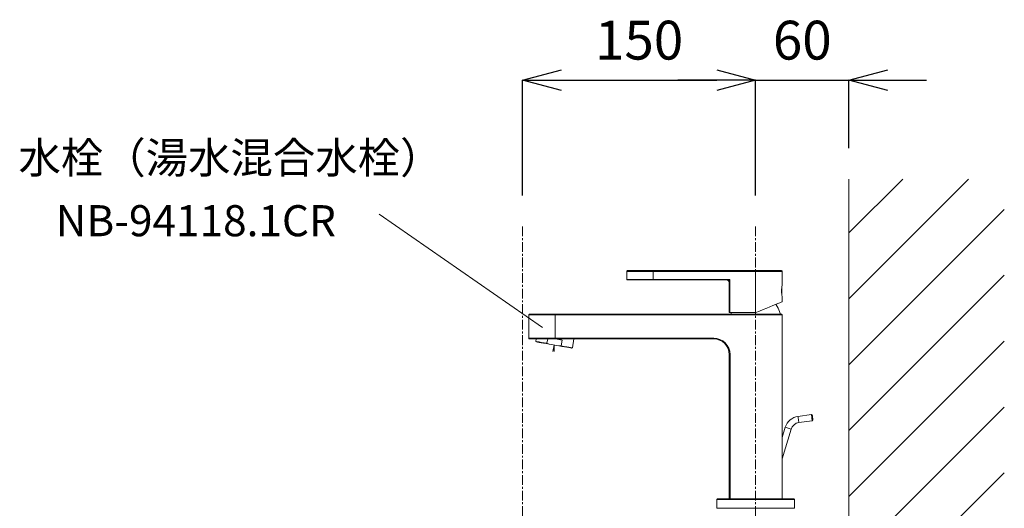
# Model space of a CAD drawing. Units: millimetres. Extents: x 333 to 4533, y 233 to 3203.
# Drawn here: x 2993 to 3627, y 1677 to 1992 of the extents above; entities that cross this region are included whole.
import ezdxf
from ezdxf.enums import TextEntityAlignment as Align

# ---------------------------------------------------------------- set-up
doc = ezdxf.new("R2010")
doc.units = ezdxf.units.MM
doc.linetypes.add('CENTER1', pattern=[10, 6.25, -1.25, 1.25, -1.25])
doc.layers.get('0').update_dxf_attribs({"lineweight": 5})
for name, color, linetype, lineweight in [('中心線', 1, 'CENTER1', 0), ('太線', 4, 'Continuous', 15), ('寸法', 3, 'Continuous', 5), ('文字', 4, 'Continuous', 15), ('水栓', 2, 'Continuous', 15), ('細線', 7, 'Continuous', 9)]:
    doc.layers.add(name, color=color, linetype=linetype, lineweight=lineweight)
doc.styles.add('japanese', font='romans.shx', dxfattribs={"bigfont": 'bigfont.shx'})
doc.dimstyles.new('KIHON', dxfattribs={"dimscale": 10, "dimtxt": 2.5, "dimasz": 2.5, "dimexe": 0, "dimexo": 2, "dimgap": 1, "dimtad": 1, "dimdec": 0, "dimdsep": 46, "dimtxsty": 'japanese', "dimblk": 'OPEN30', "dimcen": 2.5, "dimadec": 0, "dimazin": 0, "dimtfac": 1, "dimtdec": 0, "dimtmove": 0, "dimatfit": 0, "dimfxl": 1, "dimarcsym": 0})

# ---------------------------------------------------------------- blocks, each defined once
blk = doc.blocks.new('_Open30')
at = {"color": 0, "linetype": 'ByBlock', "lineweight": -2}
for p, q in [((-1, 0.268), (0, 0)), ((0, 0), (-1, -0.268)), ((0, 0), (-1, 0))]:
    blk.add_line(p, q, dxfattribs=at)
blk = doc.blocks.new('*D10')
at = {"layer": 'Defpoints', "color": 0, "transparency": 16777216}
for p in [(3526.53, 1953.08), (3526.53, 1889.38), (3466.53, 1858.8)]:
    blk.add_point(p, dxfattribs=at)
at = {"layer": '寸法', "color": 0, "lineweight": -2, "transparency": 16777216}
for p, q in [((3441.53, 1953.08), (3416.53, 1953.08)), ((3466.53, 1878.8), (3466.53, 1953.08)), ((3466.53, 1953.08), (3526.53, 1953.08)), ((3526.53, 1909.38), (3526.53, 1953.08)), ((3551.53, 1953.08), (3576.53, 1953.08))]:
    blk.add_line(p, q, dxfattribs=at)
at = {"layer": '寸法', "color": 0, "lineweight": -2, "transparency": 16777216, "xscale": 25, "yscale": 25, "zscale": 25}
blk.add_blockref('_Open30', (3466.53, 1953.08), dxfattribs=at)
at = {"layer": '寸法', "color": 0, "lineweight": -2, "transparency": 16777216, "xscale": 25, "yscale": 25, "zscale": 25, "rotation": 180}
blk.add_blockref('_Open30', (3526.53, 1953.08), dxfattribs=at)
at = {"layer": '寸法', "color": 0, "transparency": 16777216, "insert": (3496.53, 1975.58), "char_height": 25, "attachment_point": 5, "style": 'japanese'}
blk.add_mtext('60', dxfattribs=at)
blk = doc.blocks.new('*D11')
at = {"layer": 'Defpoints', "color": 0, "transparency": 16777216}
for p in [(3466.53, 1953.08), (3316.53, 1858.8), (3466.53, 1858.8)]:
    blk.add_point(p, dxfattribs=at)
at = {"layer": '寸法', "color": 0, "lineweight": -2, "transparency": 16777216}
for p, q in [((3316.53, 1878.8), (3316.53, 1953.08)), ((3341.53, 1953.08), (3441.53, 1953.08)), ((3466.53, 1878.8), (3466.53, 1953.08))]:
    blk.add_line(p, q, dxfattribs=at)
at = {"layer": '寸法', "color": 0, "lineweight": -2, "transparency": 16777216, "xscale": 25, "yscale": 25, "zscale": 25, "rotation": 180}
blk.add_blockref('_Open30', (3316.53, 1953.08), dxfattribs=at)
at = {"layer": '寸法', "color": 0, "lineweight": -2, "transparency": 16777216, "xscale": 25, "yscale": 25, "zscale": 25}
blk.add_blockref('_Open30', (3466.53, 1953.08), dxfattribs=at)
at = {"layer": '寸法', "color": 0, "transparency": 16777216, "insert": (3391.53, 1975.58), "char_height": 25, "attachment_point": 5, "style": 'japanese'}
blk.add_mtext('150', dxfattribs=at)

msp = doc.modelspace()

# ---------------------------------------------------------------- linework, layer by layer
at = {"layer": '中心線'}
for p, q in [((3316.53, 1858.8), (3316.53, 750.21)), ((3466.53, 1858.8), (3466.53, 1657.45))]:
    msp.add_line(p, q, dxfattribs=at)
at = {"layer": '太線'}
msp.add_line((3526.53, 857.38), (3526.53, 1889.38), dxfattribs=at)
at = {"layer": '文字'}
msp.add_line((3329.4, 1793.74), (3224.28, 1866.73), dxfattribs=at)
at = {"layer": '水栓', "ltscale": 2}
for p, q in [((3383.53, 1829.96), (3483.53, 1829.96)), ((3483.03, 1830.46), (3384.03, 1830.46)), ((3400.53, 1830.46), (3400.53, 1824.46)), ((3383.83, 1824.46), (3447.53, 1824.46)), ((3483.33, 1819.8), (3483.33, 1815.12)), ((3320.53, 1801.96), (3483.53, 1801.96)), ((3483.03, 1802.46), (3321.03, 1802.46)), ((3449.53, 1803.46), (3466.49, 1803.46)), ((3337.53, 1786.96), (3337.53, 1786.46)), ((3321.03, 1786.46), (3439.53, 1786.46)), ((3325.04, 1784.93), (3325.31, 1786.46)), ((3325.48, 1784.55), (3325.04, 1784.93)), ((3332.7, 1786.46), (3332.21, 1783.66)), ((3333.63, 1783.12), (3332.21, 1783.66)), ((3339.89, 1782.01), (3333.63, 1783.12)), ((3336.76, 1782.57), (3336.02, 1778.36)), ((3336.76, 1782.57), (3336.76, 1778.36)), ((3342.05, 1785.69), (3337.73, 1786.46)), ((3341.41, 1782.04), (3339.89, 1782.01)), ((3342.05, 1785.69), (3341.41, 1782.04)), ((3348.58, 1780.78), (3348.04, 1780.58)), ((3349.58, 1786.46), (3348.58, 1780.78)), ((3493.73, 1736.6), (3502.39, 1737.82)), ((3502.39, 1737.82), (3502.96, 1737.4)), ((3502.95, 1733.86), (3494.29, 1732.64)), ((3503.38, 1734.43), (3502.95, 1733.86)), ((3483.53, 1723), (3485.56, 1729.63)), ((3489.39, 1728.46), (3483.53, 1709.32)), ((3441.53, 1683.15), (3491.53, 1683.15)), ((3491.23, 1683.45), (3441.83, 1683.45)), ((3441.53, 1677.45), (3491.53, 1677.45))]:
    msp.add_line(p, q, dxfattribs=at)
for points in [[(3383.53, 1829.96), (3383.54, 1830.05), (3383.57, 1830.15), (3383.62, 1830.23), (3383.68, 1830.31), (3383.76, 1830.37), (3383.84, 1830.42), (3383.94, 1830.45), (3384.03, 1830.46)], [(3383.53, 1824.76), (3383.53, 1829.96)], [(3466.53, 1803.46), (3466.53, 1830.46)], [(3483.03, 1830.46), (3483.13, 1830.45), (3483.23, 1830.42), (3483.31, 1830.37), (3483.39, 1830.31), (3483.45, 1830.23), (3483.5, 1830.15), (3483.52, 1830.05), (3483.53, 1829.96)], [(3483.53, 1829.96), (3483.53, 1820.94)], [(3383.83, 1824.46), (3383.78, 1824.46), (3383.72, 1824.48), (3383.67, 1824.51), (3383.62, 1824.54), (3383.59, 1824.59), (3383.56, 1824.64), (3383.54, 1824.7), (3383.53, 1824.76)], [(3449.83, 1824.76), (3383.53, 1824.76)], [(3449.32, 1824.69), (3448.97, 1824.64), (3448.87, 1824.63), (3448.54, 1824.59), (3448.05, 1824.52), (3447.72, 1824.48), (3447.59, 1824.46), (3447.55, 1824.46), (3447.54, 1824.46), (3447.53, 1824.46)], [(3449.53, 1822.46), (3449.38, 1823.22), (3448.95, 1823.87), (3448.3, 1824.3), (3447.53, 1824.46)], [(3449.83, 1824.76), (3449.66, 1824.73), (3449.49, 1824.71), (3449.32, 1824.69)], [(3449.32, 1824.69), (3449.77, 1824.24)], [(3449.53, 1822.46), (3449.53, 1822.46), (3449.54, 1822.47), (3449.54, 1822.51), (3449.6, 1822.97), (3449.72, 1823.89), (3449.77, 1824.24)], [(3449.53, 1822.46), (3449.53, 1803.46)], [(3449.77, 1824.24), (3449.79, 1824.41), (3449.81, 1824.58), (3449.83, 1824.76)], [(3449.83, 1803.46), (3449.83, 1824.76)], [(3483.53, 1820.94), (3483.5, 1820.79), (3483.41, 1820.26), (3483.29, 1819.42), (3483.19, 1818.34), (3483.17, 1817.46)], [(3483.17, 1817.46), (3483.21, 1816.31), (3483.31, 1815.3), (3483.43, 1814.51), (3483.52, 1814.05), (3483.53, 1814)], [(3483.53, 1814), (3483.53, 1810.32)], [(3466.58, 1803.47), (3468.99, 1804.45), (3471.36, 1805.4), (3473.62, 1806.32), (3475.75, 1807.18), (3477.68, 1807.96), (3479.39, 1808.65), (3480.84, 1809.24), (3482, 1809.71), (3482.85, 1810.05), (3483.36, 1810.26), (3483.53, 1810.32)], [(3479.48, 1808.69), (3479.67, 1808.44), (3480.37, 1807.43), (3480.98, 1806.38), (3481.51, 1805.27), (3481.95, 1804.13), (3482.29, 1802.96), (3482.4, 1802.46)], [(3320.53, 1801.96), (3320.54, 1802.05), (3320.57, 1802.15), (3320.62, 1802.23), (3320.68, 1802.31), (3320.76, 1802.37), (3320.84, 1802.42), (3320.94, 1802.45), (3321.03, 1802.46)], [(3320.53, 1786.96), (3320.53, 1801.96)], [(3337.53, 1786.96), (3337.53, 1802.46)], [(3450.66, 1802.46), (3450.78, 1802.96), (3450.91, 1803.46)], [(3466.53, 1803.46), (3466.53, 1803.46), (3466.52, 1803.46), (3466.52, 1803.46), (3466.51, 1803.46), (3466.51, 1803.46), (3466.5, 1803.46), (3466.5, 1803.46), (3466.49, 1803.46)], [(3466.58, 1803.47), (3466.53, 1803.46)], [(3466.53, 1801.96), (3466.53, 1802.46)], [(3483.03, 1802.46), (3483.13, 1802.45), (3483.23, 1802.42), (3483.31, 1802.37), (3483.39, 1802.31), (3483.45, 1802.23), (3483.5, 1802.15), (3483.52, 1802.05), (3483.53, 1801.96)], [(3483.53, 1801.96), (3483.53, 1683.45)], [(3321.03, 1786.46), (3320.94, 1786.47), (3320.84, 1786.49), (3320.76, 1786.54), (3320.68, 1786.6), (3320.62, 1786.68), (3320.57, 1786.77), (3320.54, 1786.86), (3320.53, 1786.96)], [(3439.53, 1786.96), (3320.53, 1786.96)], [(3450.03, 1776.46), (3449.83, 1778.51), (3449.23, 1780.47), (3448.26, 1782.29), (3446.96, 1783.88), (3445.37, 1785.19), (3443.55, 1786.16), (3441.58, 1786.76), (3439.53, 1786.96)], [(3439.53, 1786.96), (3439.53, 1786.46)], [(3439.53, 1786.46), (3441.49, 1786.26), (3443.36, 1785.7), (3445.09, 1784.77), (3446.61, 1783.53), (3447.85, 1782.01), (3448.77, 1780.28), (3449.34, 1778.41), (3449.53, 1776.46)], [(3449.53, 1776.46), (3449.53, 1683.45)], [(3450.03, 1776.46), (3449.53, 1776.46)], [(3450.03, 1683.45), (3450.03, 1776.46)], [(3494.01, 1734.62), (3493.9, 1735.38), (3493.81, 1736.02), (3493.75, 1736.45), (3493.73, 1736.6)], [(3502.39, 1737.82), (3502.42, 1737.67), (3502.48, 1737.24), (3502.57, 1736.6), (3502.67, 1735.84), (3502.78, 1735.08), (3502.87, 1734.44), (3502.93, 1734.01), (3502.95, 1733.86)], [(3503.38, 1734.43), (3503.36, 1734.54), (3503.32, 1734.86), (3503.25, 1735.34), (3503.17, 1735.91), (3503.09, 1736.48), (3503.02, 1736.96), (3502.98, 1737.28), (3502.96, 1737.4)], [(3494.29, 1732.64), (3494.27, 1732.79), (3494.21, 1733.22), (3494.12, 1733.87), (3494.01, 1734.62)], [(3487.47, 1729.04), (3486.74, 1729.26), (3486.12, 1729.45), (3485.71, 1729.58), (3485.56, 1729.63)], [(3489.39, 1728.46), (3489.24, 1728.5), (3488.83, 1728.63), (3488.21, 1728.82), (3487.47, 1729.04)], [(3441.53, 1683.15), (3441.54, 1683.21), (3441.56, 1683.26), (3441.58, 1683.31), (3441.62, 1683.36), (3441.67, 1683.4), (3441.72, 1683.42), (3441.78, 1683.44), (3441.83, 1683.45)], [(3441.53, 1683.15), (3441.53, 1677.45)], [(3491.23, 1683.45), (3491.29, 1683.44), (3491.35, 1683.42), (3491.4, 1683.4), (3491.45, 1683.36), (3491.48, 1683.31), (3491.51, 1683.26), (3491.53, 1683.21), (3491.53, 1683.15)], [(3491.53, 1683.15), (3491.53, 1677.45)]]:
    msp.add_lwpolyline(points, dxfattribs=at)
at = {"layer": '水栓', "ltscale": 2, "flags": 128}
for points in [[(3332.21, 1783.66), (3330.35, 1783.99), (3328.69, 1784.28), (3327.3, 1784.53), (3326.21, 1784.72), (3325.47, 1784.85), (3325.09, 1784.92), (3325.04, 1784.93)], [(3325.48, 1784.55), (3325.67, 1784.52), (3326.24, 1784.42), (3327.16, 1784.26), (3328.41, 1784.04), (3329.94, 1783.77), (3331.7, 1783.46), (3333.63, 1783.12)], [(3339.89, 1782.01), (3341.82, 1781.67), (3343.58, 1781.36), (3345.11, 1781.09), (3346.36, 1780.87), (3347.28, 1780.71), (3347.85, 1780.61), (3348.04, 1780.58)], [(3348.58, 1780.78), (3348.53, 1780.78), (3348.15, 1780.85), (3347.41, 1780.98), (3346.32, 1781.17), (3344.93, 1781.42), (3343.27, 1781.71), (3341.41, 1782.04)]]:
    msp.add_lwpolyline(points, dxfattribs=at)
at = {"layer": '水栓', "ltscale": 2}
for radius in [10, 6]:
    msp.add_arc((3495.12, 1726.7), radius, 98, 163, dxfattribs=at)
at = {"layer": '水栓', "ltscale": 2, "extrusion": (0, 0, -1)}
msp.add_ellipse((3336.35, 1780.25), major_axis=(-11.77, 2.08), ratio=0.57735, start_param=1.782813, end_param=1.972229, dxfattribs=at)
at = {"layer": '細線'}
for points in [[(3526.53, 1854.75), (3561.17, 1889.38)], [(3526.53, 1812.32), (3603.59, 1889.38)], [(3526.53, 1769.89), (3626.53, 1869.89)], [(3526.53, 1727.47), (3626.53, 1827.47)], [(3526.53, 1685.04), (3626.53, 1785.04)], [(3526.53, 1642.62), (3626.53, 1742.62)], [(3526.53, 1600.19), (3626.53, 1700.19)]]:
    msp.add_lwpolyline(points, dxfattribs=at)

# ---------------------------------------------------------------- texts
at = {"layer": '文字', "style": 'japanese'}
msp.add_text('水栓（湯水混合水栓）', height=20, rotation=360, dxfattribs=at).set_placement((2992.13, 1893.09))
msp.add_text('NB-94118.1CR', height=20, rotation=360, dxfattribs=at).set_placement((3106.27, 1860), align=Align.MIDDLE)

# ---------------------------------------------------------------- dimensions: what is measured, and where the dimension line sits
at = {"layer": '寸法'}
dim = msp.add_linear_dim(base=(3466.53, 1953.08), p1=(3316.53, 1858.8), p2=(3466.53, 1858.8), dimstyle='KIHON', dxfattribs=at)
dim.commit()
dim.dimension.update_dxf_attribs({"geometry": '*D11', "text_midpoint": (3391.53, 1975.58)})
dim = msp.add_linear_dim(base=(3526.53, 1953.08), p1=(3466.53, 1858.8), p2=(3526.53, 1889.38), dimstyle='KIHON', dxfattribs=at)
dim.commit()
dim.dimension.update_dxf_attribs({"geometry": '*D10', "text_midpoint": (3496.53, 1953.08), "dimtype": 160})

doc.saveas('drawing.dxf')
